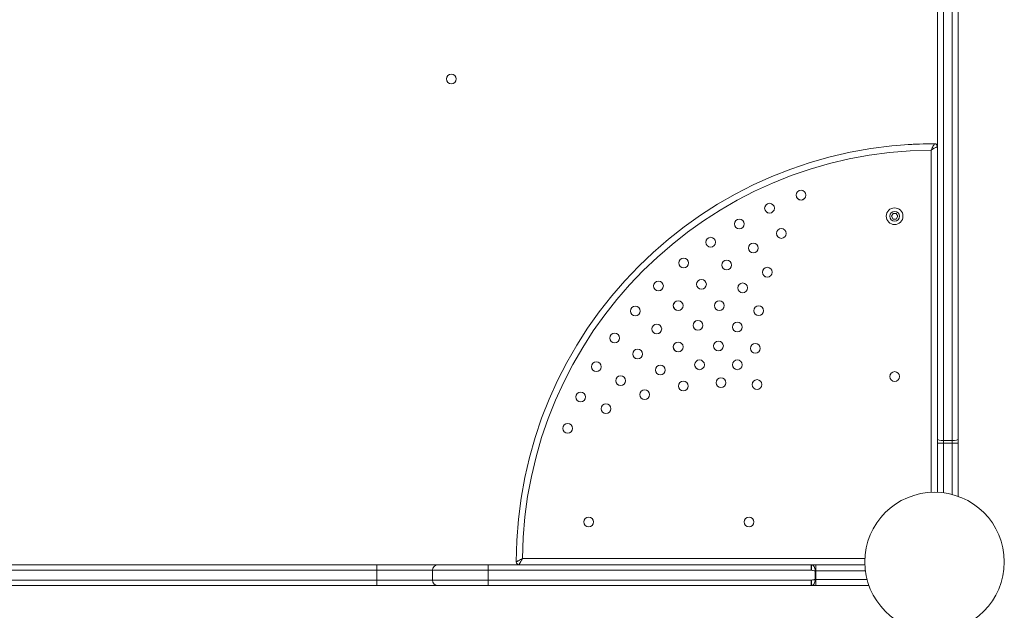
# Model space of a CAD drawing. Units: millimetres. Extents: x -16115 to 3643, y -6075 to 16772.
# Drawn here: x -7461 to -6755, y 8590 to 9013 of the extents above; entities that cross this region are included whole.
import ezdxf

# ---------------------------------------------------------------- set-up
doc = ezdxf.new("R2010")
doc.units = ezdxf.units.MM
doc.header["$MEASUREMENT"] = 0
doc.layers.add('InterSystem-drawing', color=7, linetype='Continuous')

msp = doc.modelspace()

# ---------------------------------------------------------------- linework, layer by layer
at = {"layer": 'InterSystem-drawing', "color": 7, "linetype": 'Continuous', "lineweight": 13}
for p, q in [((-6803.09, 8712.63), (-6803.09, 9277.17)), ((-6798.59, 9278.98), (-6798.59, 8711.27)), ((-6792.59, 8711.27), (-6792.59, 9278.98)), ((-6788.09, 9277.17), (-6788.09, 8712.63)), ((-6807.59, 8674.21), (-6807.59, 8919.76)), ((-6834.9, 8874.27), (-6836.05, 8872.27)), ((-6834.9, 8874.27), (-6836.05, 8872.27)), ((-6836.05, 8872.27), (-6834.9, 8870.27)), ((-6836.05, 8872.27), (-6834.9, 8870.27)), ((-6832.59, 8874.27), (-6834.9, 8874.27)), ((-6834.9, 8870.27), (-6832.59, 8870.27)), ((-6834.9, 8870.27), (-6832.59, 8870.27)), ((-6831.43, 8872.27), (-6832.59, 8874.27)), ((-6832.59, 8870.27), (-6831.43, 8872.27)), ((-6803.09, 8709.46), (-6803.09, 8712.63)), ((-6788.09, 8712.63), (-6788.09, 8709.46)), ((-6803.09, 8674.23), (-6803.09, 8709.46)), ((-6803.09, 8709.46), (-6798.59, 8709.46)), ((-6798.59, 8711.27), (-6792.59, 8711.27)), ((-6798.59, 8711.27), (-6798.59, 8709.46)), ((-6792.59, 8709.46), (-6798.59, 8709.46)), ((-6798.59, 8709.46), (-6798.59, 8673.84)), ((-6792.59, 8709.46), (-6792.59, 8711.27)), ((-6792.59, 8672.68), (-6792.59, 8709.46)), ((-6792.59, 8709.46), (-6788.09, 8709.46)), ((-6788.09, 8709.46), (-6788.09, 8671.29)), ((-7805.09, 8622.27), (-7205.08, 8622.27)), ((-7205.08, 8622.27), (-7161.08, 8622.27)), ((-7205.08, 8622.27), (-7205.08, 8618.27)), ((-7161.08, 8622.27), (-7125.07, 8622.27)), ((-7125.07, 8622.27), (-6893.49, 8622.27)), ((-7125.07, 8618.27), (-7125.07, 8622.27)), ((-7100.58, 8626.77), (-6855.03, 8626.77)), ((-6893.49, 8622.27), (-6893.43, 8622.27)), ((-6893.49, 8622.27), (-6893.38, 8622.27)), ((-6893.49, 8618.27), (-6893.49, 8622.27)), ((-6893.43, 8622.27), (-6890.26, 8622.27)), ((-6893.43, 8618.27), (-6893.38, 8622.27)), ((-6855.06, 8622.27), (-6893.43, 8622.27)), ((-6890.26, 8622.27), (-6855.06, 8622.27)), ((-6890.26, 8617.77), (-6890.26, 8622.27)), ((-7205.08, 8618.27), (-7805.09, 8618.27)), ((-7205.08, 8611.27), (-7205.08, 8618.27)), ((-7165.08, 8618.27), (-7205.08, 8618.27)), ((-7165.08, 8611.27), (-7165.08, 8618.27)), ((-7125.07, 8618.27), (-7165.08, 8618.27)), ((-7125.07, 8611.27), (-7125.07, 8618.27)), ((-6893.49, 8618.27), (-7125.07, 8618.27)), ((-6893.43, 8618.27), (-6893.49, 8618.27)), ((-6890.71, 8611.77), (-6890.71, 8617.77)), ((-6890.71, 8617.77), (-6890.53, 8617.77)), ((-6890.26, 8617.77), (-6890.53, 8617.77)), ((-6890.53, 8617.77), (-6890.53, 8611.77)), ((-6890.26, 8617.77), (-6890.26, 8611.77)), ((-6854.67, 8617.77), (-6890.26, 8617.77)), ((-8158.07, 8607.27), (-6852.12, 8607.27)), ((-7805.09, 8611.27), (-7205.08, 8611.27)), ((-7205.08, 8607.27), (-7805.09, 8607.27)), ((-7205.08, 8611.27), (-7165.08, 8611.27)), ((-7205.08, 8611.27), (-7205.08, 8607.27)), ((-7161.08, 8607.27), (-7205.08, 8607.27)), ((-7165.08, 8611.27), (-7125.07, 8611.27)), ((-7125.07, 8607.27), (-7161.08, 8607.27)), ((-7125.07, 8611.27), (-6893.49, 8611.27)), ((-7125.07, 8611.27), (-7125.07, 8607.27)), ((-6893.49, 8607.27), (-7125.07, 8607.27)), ((-6893.49, 8611.27), (-6893.43, 8611.27)), ((-6893.49, 8611.27), (-6893.49, 8607.27)), ((-6893.38, 8607.28), (-6893.49, 8607.27)), ((-6893.43, 8607.27), (-6893.49, 8607.27)), ((-6893.43, 8611.27), (-6893.38, 8607.28)), ((-6890.26, 8607.27), (-6893.43, 8607.27)), ((-6890.71, 8611.77), (-6890.53, 8611.77)), ((-6890.53, 8611.77), (-6890.26, 8611.77)), ((-6890.26, 8611.77), (-6853.51, 8611.77)), ((-6890.26, 8607.27), (-6890.26, 8611.77)), ((-6852.12, 8607.27), (-6890.26, 8607.27))]:
    msp.add_line(p, q, dxfattribs=at)
for centre, radius in [((-7151.54, 8970.73), 3.5), ((-6900.86, 8887.39), 3.5), ((-6923.43, 8878.04), 3.5), ((-6833.74, 8872.27), 6), ((-6833.74, 8872.27), 3.5), ((-6945.09, 8866.76), 3.5), ((-6914.97, 8859.91), 3.5), ((-6965.69, 8853.64), 3.5), ((-6935.09, 8849.44), 3.5), ((-6985.07, 8838.77), 3.5), ((-6954.22, 8837.25), 3.5), ((-6925.09, 8832.12), 3.5), ((-7003.08, 8822.26), 3.5), ((-6972.22, 8823.44), 3.5), ((-6942.75, 8820.87), 3.5), ((-6988.94, 8808.12), 3.5), ((-6959.36, 8808.12), 3.5), ((-7019.59, 8804.25), 3.5), ((-6931.28, 8804.49), 3.5), ((-6974.8, 8793.98), 3.5), ((-7004.26, 8791.4), 3.5), ((-6946.51, 8792.8), 3.5), ((-7034.46, 8784.87), 3.5), ((-6960.06, 8779.24), 3.5), ((-7018.07, 8773.4), 3.5), ((-6988.94, 8778.54), 3.5), ((-6933.65, 8777.48), 3.5), ((-6973.62, 8765.69), 3.5), ((-6946.51, 8765.69), 3.5), ((-7047.58, 8764.27), 3.5), ((-7001.69, 8761.93), 3.5), ((-7030.26, 8754.27), 3.5), ((-6958.3, 8752.83), 3.5), ((-6932.37, 8751.55), 3.5), ((-6833.74, 8757.27), 3.5), ((-7012.94, 8744.27), 3.5), ((-6985.31, 8750.46), 3.5), ((-7058.86, 8742.61), 3.5), ((-7040.73, 8734.15), 3.5), ((-7068.21, 8720.04), 3.5), ((-6805.1, 8624.27), 50), ((-7053.09, 8652.92), 3.5), ((-6938.09, 8652.92), 3.5)]:
    msp.add_circle(centre, radius, dxfattribs=at)
for centre, radius, start, end in [((-6805.09, 8624.27), 300, 90, 180), ((-6805.09, 8624.27), 300, 90, 94.14633), ((-6805.09, 8922.27), 2, 0, 90), ((-6805.09, 8922.27), 2, 0, 90), ((-6805.09, 8624.27), 295.5, 90.48474, 179.51526), ((-6088.85, 7636.77), 1470.6, 119.05703, 119.25779), ((-6900.86, 8887.39), 3.5, 134.99859, 314.99859), ((-6923.43, 8878.04), 3.5, 134.99859, 314.99859), ((-6945.09, 8866.76), 3.5, 134.99859, 314.99859), ((-6914.97, 8859.91), 3.5, 134.99859, 314.99859), ((-6965.69, 8853.64), 3.5, 134.99859, 314.99859), ((-6935.09, 8849.44), 3.5, 134.99859, 314.99859), ((-6985.07, 8838.77), 3.5, 134.99859, 314.99859), ((-6954.22, 8837.25), 3.5, 134.99859, 314.99859), ((-6925.09, 8832.12), 3.5, 134.99859, 314.99859), ((-6972.22, 8823.44), 3.5, 134.99859, 314.99859), ((-7003.08, 8822.26), 3.5, 134.99859, 314.99859), ((-6942.75, 8820.87), 3.5, 134.99859, 314.99859), ((-7019.59, 8804.25), 3.5, 134.99859, 314.99859), ((-6988.94, 8808.12), 3.5, 134.99859, 314.99859), ((-6959.36, 8808.12), 3.5, 134.99859, 314.99859), ((-6931.28, 8804.49), 3.5, 134.99859, 314.99859), ((-6974.76, 8793.95), 3.5, 116.20191, 137.44956), ((-7004.26, 8791.4), 3.5, 134.99859, 314.99859), ((-6974.8, 8793.98), 3.5, 134.99859, 314.99859), ((-6946.51, 8792.8), 3.5, 134.99859, 314.99859), ((-7034.46, 8784.87), 3.5, 134.99859, 314.99859), ((-7018.07, 8773.4), 3.5, 134.99859, 314.99859), ((-6988.94, 8778.54), 3.5, 134.99859, 314.99859), ((-6960.06, 8779.24), 3.5, 134.99859, 314.99859), ((-6933.65, 8777.48), 3.5, 134.99859, 314.99859), ((-7047.58, 8764.27), 3.5, 134.99859, 314.99859), ((-7001.69, 8761.93), 3.5, 134.99859, 314.99859), ((-6973.62, 8765.69), 3.5, 134.99859, 314.99859), ((-6946.51, 8765.69), 3.5, 134.99859, 314.99859), ((-7030.26, 8754.27), 3.5, 134.99859, 314.99859), ((-6958.3, 8752.83), 3.5, 134.99859, 314.99859), ((-6833.74, 8757.27), 3.5, 134.99859, 314.99859), ((-6985.31, 8750.46), 3.5, 134.99859, 314.99859), ((-6932.37, 8751.55), 3.5, 134.99859, 314.99859), ((-7058.86, 8742.61), 3.5, 134.99859, 314.99859), ((-7012.94, 8744.27), 3.5, 134.99859, 314.99859), ((-7040.73, 8734.15), 3.5, 134.99859, 314.99859), ((-7068.21, 8720.04), 3.5, 134.99859, 314.99859), ((-7053.09, 8652.92), 3.5, 134.99859, 314.99859), ((-6938.09, 8652.92), 3.5, 134.99859, 314.99859), ((-7161.08, 8618.27), 4, 90, 180), ((-7103.09, 8624.27), 2, 180, 270), ((-5874.98, 7940.05), 1404.88, 150.73754, 150.94769), ((-6893.54, 8610), 8.28, 69.97507, 89.20829), ((-7161.08, 8611.27), 4, 180, 270)]:
    msp.add_arc(centre, radius, start, end, dxfattribs=at)
for centre, major_axis, start_param, end_param in [((-6798.59, 8712.63), (4.5, 0), 3.141593, 4.712389), ((-6792.59, 8712.63), (4.5, 0), 4.712389, 6.283185), ((-6893.43, 8617.77), (0, 4.5), 6.242884, 6.283185), ((-6893.43, 8611.77), (0, 4.5), 3.141593, 3.181894)]:
    msp.add_ellipse(centre, major_axis=major_axis, ratio=0.302153, start_param=start_param, end_param=end_param, dxfattribs=at)
for points, knots in [([(-6805.09, 8924.27), (-6805.09, 8924.27), (-6805.12, 8924.23), (-6805.16, 8924.15), (-6805.19, 8924.11), (-6805.22, 8924.05), (-6805.25, 8924), (-6805.28, 8923.94), (-6805.32, 8923.87), (-6805.36, 8923.8), (-6805.4, 8923.72), (-6805.45, 8923.64), (-6805.49, 8923.56), (-6805.54, 8923.47), (-6805.59, 8923.38), (-6805.64, 8923.29), (-6805.75, 8923.1), (-6805.87, 8922.89), (-6805.99, 8922.67), (-6806.23, 8922.23), (-6806.49, 8921.76), (-6806.76, 8921.27), (-6807.04, 8920.77), (-6807.31, 8920.27), (-6807.59, 8919.76)], [0, 0, 0, 0, 1, 1, 1, 2, 2, 2, 3, 3, 3, 4, 4, 4, 5, 5, 5, 6, 6, 6, 7, 7, 7, 8, 8, 8, 8]), ([(-7100.58, 8626.77), (-7101.09, 8626.49), (-7101.6, 8626.22), (-7102.09, 8625.94), (-7102.58, 8625.67), (-7103.05, 8625.41), (-7103.49, 8625.17), (-7103.71, 8625.04), (-7103.92, 8624.93), (-7104.11, 8624.82), (-7104.2, 8624.77), (-7104.29, 8624.72), (-7104.38, 8624.67), (-7104.46, 8624.62), (-7104.54, 8624.58), (-7104.62, 8624.54), (-7104.69, 8624.5), (-7104.76, 8624.46), (-7104.82, 8624.43), (-7104.88, 8624.4), (-7104.93, 8624.37), (-7104.97, 8624.34), (-7105.05, 8624.3), (-7105.09, 8624.27), (-7105.09, 8624.27)], [0, 0, 0, 0, 1, 1, 1, 2, 2, 2, 3, 3, 3, 4, 4, 4, 5, 5, 5, 6, 6, 6, 7, 7, 7, 8, 8, 8, 8]), ([(-6893.38, 8622.27), (-6892.66, 8622.22), (-6892.02, 8621.74), (-6891.52, 8620.93), (-6891.27, 8620.52), (-6891.06, 8620.03), (-6890.88, 8619.5), (-6890.7, 8618.96), (-6890.53, 8618.37), (-6890.53, 8617.77)], [0, 0, 0, 0, 1, 1, 1, 2, 2, 2, 3, 3, 3, 3]), ([(-6893.43, 8611.27), (-6892.96, 8611.28), (-6892.5, 8611.34), (-6892.04, 8611.42), (-6891.81, 8611.46), (-6891.58, 8611.5), (-6891.36, 8611.55), (-6891.24, 8611.58), (-6891.13, 8611.61), (-6891.02, 8611.64), (-6890.96, 8611.65), (-6890.91, 8611.67), (-6890.85, 8611.69), (-6890.82, 8611.7), (-6890.8, 8611.72), (-6890.77, 8611.72), (-6890.75, 8611.72), (-6890.75, 8611.74), (-6890.73, 8611.74), (-6890.72, 8611.74), (-6890.72, 8611.77), (-6890.71, 8611.77)], [0, 0, 0, 0, 1, 1, 1, 2, 2, 2, 3, 3, 3, 4, 4, 4, 5, 5, 5, 6, 6, 6, 7, 7, 7, 7]), ([(-6890.53, 8611.77), (-6890.53, 8611.17), (-6890.7, 8610.58), (-6890.88, 8610.05), (-6891.06, 8609.51), (-6891.27, 8609.03), (-6891.52, 8608.62), (-6892.02, 8607.81), (-6892.66, 8607.32), (-6893.38, 8607.28)], [0, 0, 0, 0, 1, 1, 1, 2, 2, 2, 3, 3, 3, 3])]:
    msp.add_open_spline(points, degree=3, knots=knots, dxfattribs=at)

doc.saveas('drawing.dxf')
